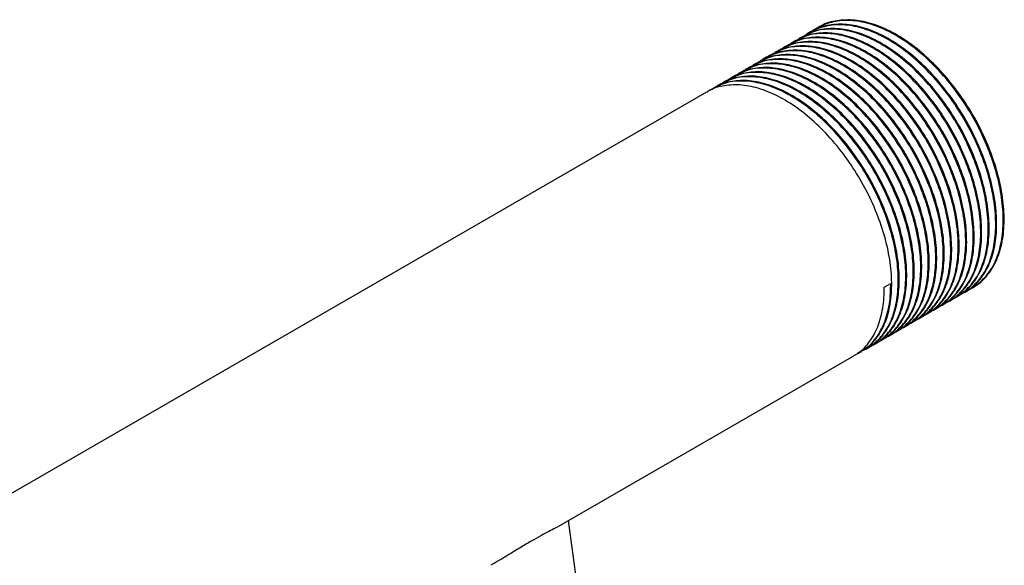
# Model space of a CAD drawing. Extents: x 1 to 30.4, y 1.2 to 20.3.
# Drawn here: x 19.9 to 20.5, y 19.5 to 19.9 of the extents above; entities that cross this region are included whole.
import ezdxf

# ---------------------------------------------------------------- set-up
doc = ezdxf.new("R2010")
doc.units = 0
doc.header["$MEASUREMENT"] = 0
doc.layers.get('0').update_dxf_attribs({"linetype": 'CONTINUOUS'})

msp = doc.modelspace()

# ---------------------------------------------------------------- linework, layer by layer
at = {"color": 7, "linetype": 'Continuous'}
for p, q in [((20.373934, 19.883964), (20.37332, 19.88361)), ((20.378844, 19.886799), (20.378231, 19.886445)), ((20.364113, 19.878295), (20.363499, 19.877941)), ((20.369023, 19.88113), (20.36841, 19.880775)), ((20.354292, 19.872625), (20.353678, 19.872271)), ((20.359203, 19.87546), (20.358589, 19.875106)), ((20.344471, 19.866956), (20.343857, 19.866602)), ((20.349382, 19.869791), (20.348768, 19.869436)), ((20.32974, 19.858452), (20.329126, 19.858097)), ((20.33465, 19.861286), (20.334036, 19.860932)), ((20.339561, 19.864121), (20.338947, 19.863767)), ((20.319919, 19.852782), (20.319305, 19.852428)), ((20.324829, 19.855617), (20.324215, 19.855263)), ((20.310098, 19.847113), (20.309484, 19.846758)), ((20.315008, 19.849947), (20.314395, 19.849593)), ((20.305187, 19.844278), (19.199125, 19.205761)), ((20.421569, 19.716409), (20.425865, 19.718889)), ((20.479636, 19.716457), (20.480547, 19.716983)), ((20.469815, 19.710787), (20.470429, 19.711141)), ((20.474726, 19.713622), (20.475339, 19.713976)), ((20.459994, 19.705118), (20.460608, 19.705472)), ((20.464905, 19.707953), (20.465518, 19.708307)), ((20.445263, 19.696614), (20.445876, 19.696968)), ((20.450173, 19.699448), (20.450787, 19.699802)), ((20.455084, 19.702283), (20.455697, 19.702637)), ((20.435442, 19.690944), (20.436056, 19.691298)), ((20.440353, 19.693779), (20.440966, 19.694133)), ((20.425621, 19.685275), (20.426235, 19.685629)), ((20.430532, 19.688109), (20.431145, 19.688463)), ((20.4158, 19.679605), (20.416414, 19.679959)), ((20.420711, 19.68244), (20.421324, 19.682794)), ((20.207945, 19.559613), (20.401682, 19.671455)), ((20.405979, 19.673936), (20.406593, 19.67429)), ((20.41089, 19.67677), (20.411503, 19.677124)), ((20.220513, 19.521635), (20.214843, 19.563595))]:
    msp.add_line(p, q, dxfattribs=at)
for points, knots in [([(20.474405, 19.714255), (20.474916, 19.714369), (20.478861, 19.715252), (20.484821, 19.719716), (20.491866, 19.727628), (20.496736, 19.738296), (20.499411, 19.751008), (20.499775, 19.765399), (20.497822, 19.780992), (20.493579, 19.797315), (20.487216, 19.813737), (20.478945, 19.829751), (20.468992, 19.844861), (20.457707, 19.858511), (20.445491, 19.870255), (20.432696, 19.87973), (20.419724, 19.886609), (20.407087, 19.890617), (20.395101, 19.891738), (20.384333, 19.889603), (20.37709, 19.886542), (20.374123, 19.883457), (20.373671, 19.882986)], [0, 0, 0, 0, 0.0081125, 0.0626621, 0.1167295, 0.1715841, 0.2264326, 0.2804933, 0.3350545, 0.3900195, 0.4444739, 0.4986064, 0.5535034, 0.6082983, 0.6623209, 0.7169666, 0.7719209, 0.8262705, 0.8804921, 0.9354215, 0.9901531, 1, 1, 1, 1]), ([(20.480139, 19.717017), (20.480727, 19.717272), (20.484259, 19.718805), (20.489346, 19.724095), (20.495158, 19.732977), (20.498913, 19.744503), (20.500488, 19.758066), (20.499743, 19.773091), (20.496685, 19.789099), (20.491403, 19.805536), (20.484103, 19.821825), (20.474996, 19.837469), (20.464348, 19.851959), (20.452572, 19.864744), (20.440034, 19.875445), (20.427094, 19.883722), (20.414237, 19.889233), (20.401847, 19.89191), (20.390476, 19.891339), (20.382729, 19.889453), (20.379423, 19.886958), (20.378962, 19.88661)], [0, 0, 0, 0, 0.0108542, 0.0651473, 0.1199243, 0.1783722, 0.2363484, 0.2938577, 0.3522008, 0.4105078, 0.4679781, 0.5260221, 0.5844663, 0.6423382, 0.6999242, 0.7583093, 0.8165563, 0.8739935, 0.9321244, 0.9905541, 1, 1, 1, 1]), ([(20.464584, 19.708585), (20.465095, 19.7087), (20.46904, 19.709583), (20.475, 19.714046), (20.482045, 19.721959), (20.486915, 19.732626), (20.48959, 19.745339), (20.489954, 19.759729), (20.488001, 19.775323), (20.483758, 19.791645), (20.477395, 19.808068), (20.469124, 19.824082), (20.459171, 19.839191), (20.447886, 19.852842), (20.435671, 19.864585), (20.422873, 19.874063), (20.409908, 19.880931), (20.397248, 19.884978), (20.385348, 19.885957), (20.375578, 19.884549), (20.370555, 19.881596), (20.368595, 19.880444)], [0, 0, 0, 0, 0.0083584, 0.0645617, 0.1202681, 0.1767856, 0.2332968, 0.2889963, 0.3452115, 0.4018428, 0.4579479, 0.5137214, 0.5702825, 0.6267386, 0.6823988, 0.7387011, 0.7953213, 0.8513184, 0.9071838, 0.9637783, 1, 1, 1, 1]), ([(20.469495, 19.71142), (20.470006, 19.711534), (20.473951, 19.712418), (20.479911, 19.716881), (20.486956, 19.724793), (20.491826, 19.735461), (20.494501, 19.748174), (20.494865, 19.762564), (20.492911, 19.778158), (20.488668, 19.79448), (20.482305, 19.810902), (20.474035, 19.826916), (20.464081, 19.842026), (20.452797, 19.855677), (20.440581, 19.86742), (20.427785, 19.876895), (20.414814, 19.883774), (20.402176, 19.887783), (20.39019, 19.888904), (20.379422, 19.886769), (20.372179, 19.883707), (20.369213, 19.880622), (20.36876, 19.880151)], [0, 0, 0, 0, 0.00811252, 0.06266214, 0.11672947, 0.17158413, 0.22643261, 0.28049327, 0.33505449, 0.39001954, 0.44447387, 0.49860638, 0.55350337, 0.60829832, 0.66232093, 0.7169666, 0.77192095, 0.82627049, 0.88049215, 0.93542149, 0.99015306, 1, 1, 1, 1]), ([(20.470318, 19.711348), (20.470906, 19.711603), (20.474438, 19.713135), (20.479525, 19.718426), (20.485337, 19.727307), (20.489092, 19.738834), (20.490667, 19.752396), (20.489922, 19.767421), (20.486864, 19.78343), (20.481582, 19.799866), (20.474283, 19.816156), (20.465175, 19.8318), (20.454527, 19.84629), (20.442751, 19.859074), (20.430213, 19.869775), (20.417273, 19.878052), (20.404417, 19.883564), (20.392027, 19.886241), (20.380656, 19.885669), (20.372908, 19.883783), (20.369602, 19.881288), (20.369141, 19.880941)], [0, 0, 0, 0, 0.0108542, 0.0651473, 0.1199243, 0.1783722, 0.2363484, 0.2938577, 0.3522008, 0.4105078, 0.4679781, 0.5260221, 0.5844663, 0.6423382, 0.6999242, 0.7583093, 0.8165563, 0.8739935, 0.9321244, 0.9905541, 1, 1, 1, 1]), ([(20.475228, 19.714182), (20.475817, 19.714438), (20.479349, 19.71597), (20.484435, 19.721261), (20.490247, 19.730142), (20.494002, 19.741668), (20.495578, 19.755231), (20.494833, 19.770256), (20.491775, 19.786265), (20.486492, 19.802701), (20.479193, 19.818991), (20.470086, 19.834634), (20.459437, 19.849124), (20.447661, 19.861909), (20.435124, 19.87261), (20.422183, 19.880887), (20.409327, 19.886399), (20.396937, 19.889076), (20.385566, 19.888504), (20.377819, 19.886618), (20.374512, 19.884123), (20.374052, 19.883776)], [0, 0, 0, 0, 0.0108542, 0.0651473, 0.1199243, 0.1783722, 0.2363484, 0.2938577, 0.3522008, 0.4105078, 0.4679781, 0.5260221, 0.5844663, 0.6423382, 0.6999242, 0.7583093, 0.8165563, 0.8739935, 0.9321244, 0.9905541, 1, 1, 1, 1]), ([(20.455587, 19.702843), (20.456175, 19.703099), (20.459707, 19.704631), (20.464794, 19.709922), (20.470605, 19.718803), (20.47436, 19.730329), (20.475936, 19.743892), (20.475191, 19.758917), (20.472133, 19.774926), (20.46685, 19.791362), (20.459551, 19.807652), (20.450444, 19.823295), (20.439796, 19.837785), (20.428019, 19.85057), (20.415482, 19.861271), (20.402541, 19.869548), (20.389685, 19.875059), (20.377295, 19.877737), (20.365924, 19.877165), (20.358177, 19.875279), (20.35487, 19.872784), (20.35441, 19.872437)], [0, 0, 0, 0, 0.0108542, 0.0651473, 0.1199243, 0.1783722, 0.2363484, 0.2938577, 0.3522008, 0.4105078, 0.4679781, 0.5260221, 0.5844663, 0.6423382, 0.6999242, 0.7583093, 0.8165563, 0.8739935, 0.9321244, 0.9905541, 1, 1, 1, 1]), ([(20.454764, 19.702916), (20.455274, 19.70303), (20.459219, 19.703913), (20.465179, 19.708377), (20.472224, 19.716289), (20.477094, 19.726957), (20.479769, 19.739669), (20.480134, 19.75406), (20.47818, 19.769653), (20.473937, 19.785976), (20.467574, 19.802398), (20.459303, 19.818412), (20.44935, 19.833522), (20.438065, 19.847172), (20.42585, 19.858915), (20.413053, 19.868393), (20.400087, 19.875261), (20.387427, 19.879308), (20.375527, 19.880287), (20.365757, 19.878879), (20.360734, 19.875927), (20.358774, 19.874774)], [0, 0, 0, 0, 0.00835845, 0.06456171, 0.12026806, 0.17678562, 0.2332968, 0.28899628, 0.3452115, 0.40184278, 0.45794786, 0.51372138, 0.57028254, 0.62673857, 0.68239884, 0.73870107, 0.79532133, 0.85131845, 0.90718381, 0.96377831, 1, 1, 1, 1]), ([(20.460497, 19.705678), (20.461085, 19.705933), (20.464617, 19.707466), (20.469704, 19.712756), (20.475516, 19.721638), (20.479271, 19.733164), (20.480847, 19.746727), (20.480102, 19.761752), (20.477043, 19.77776), (20.471761, 19.794197), (20.464462, 19.810486), (20.455354, 19.82613), (20.444706, 19.84062), (20.43293, 19.853405), (20.420393, 19.864106), (20.407452, 19.872383), (20.394596, 19.877894), (20.382206, 19.880571), (20.370835, 19.88), (20.363087, 19.878114), (20.359781, 19.875619), (20.359321, 19.875271)], [0, 0, 0, 0, 0.0108542, 0.0651473, 0.1199243, 0.1783722, 0.2363484, 0.2938577, 0.3522008, 0.4105078, 0.4679781, 0.5260221, 0.5844663, 0.6423382, 0.6999242, 0.7583093, 0.8165563, 0.8739935, 0.9321244, 0.9905541, 1, 1, 1, 1]), ([(20.459674, 19.70575), (20.460185, 19.705865), (20.46413, 19.706748), (20.47009, 19.711211), (20.477135, 19.719124), (20.482005, 19.729792), (20.48468, 19.742504), (20.485044, 19.756895), (20.48309, 19.772488), (20.478847, 19.788811), (20.472484, 19.805233), (20.464214, 19.821247), (20.45426, 19.836356), (20.442976, 19.850007), (20.43076, 19.86175), (20.417963, 19.871228), (20.404998, 19.878096), (20.392337, 19.882143), (20.380438, 19.883122), (20.370667, 19.881714), (20.365644, 19.878761), (20.363684, 19.877609)], [0, 0, 0, 0, 0.00835845, 0.06456171, 0.12026806, 0.17678562, 0.2332968, 0.28899628, 0.3452115, 0.40184278, 0.45794786, 0.51372138, 0.57028254, 0.62673857, 0.68239884, 0.73870107, 0.79532133, 0.85131845, 0.90718381, 0.96377831, 1, 1, 1, 1]), ([(20.465407, 19.708513), (20.465996, 19.708768), (20.469528, 19.7103), (20.474615, 19.715591), (20.480426, 19.724473), (20.484181, 19.735999), (20.485757, 19.749561), (20.485012, 19.764587), (20.481954, 19.780595), (20.476671, 19.797032), (20.469372, 19.813321), (20.460265, 19.828965), (20.449617, 19.843455), (20.43784, 19.85624), (20.425303, 19.86694), (20.412362, 19.875218), (20.399506, 19.880729), (20.387116, 19.883406), (20.375745, 19.882835), (20.367998, 19.880949), (20.364691, 19.878453), (20.364231, 19.878106)], [0, 0, 0, 0, 0.0108542, 0.0651473, 0.1199243, 0.1783722, 0.2363484, 0.2938577, 0.3522008, 0.4105078, 0.4679781, 0.5260221, 0.5844663, 0.6423382, 0.6999242, 0.7583093, 0.8165563, 0.8739935, 0.9321244, 0.9905541, 1, 1, 1, 1]), ([(20.440032, 19.694411), (20.440543, 19.694526), (20.444488, 19.695409), (20.450448, 19.699872), (20.457493, 19.707785), (20.462363, 19.718453), (20.465038, 19.731165), (20.465402, 19.745556), (20.463448, 19.761149), (20.459205, 19.777472), (20.452842, 19.793894), (20.444572, 19.809908), (20.434618, 19.825017), (20.423334, 19.838668), (20.411118, 19.850412), (20.398322, 19.859887), (20.385351, 19.866765), (20.372714, 19.870774), (20.360727, 19.871895), (20.349959, 19.86976), (20.342716, 19.866698), (20.33975, 19.863613), (20.339297, 19.863143)], [0, 0, 0, 0, 0.0081125, 0.0626621, 0.1167295, 0.1715841, 0.2264326, 0.2804933, 0.3350545, 0.3900195, 0.4444739, 0.4986064, 0.5535034, 0.6082983, 0.6623209, 0.7169666, 0.7719209, 0.8262705, 0.8804921, 0.9354215, 0.9901531, 1, 1, 1, 1]), ([(20.445766, 19.697174), (20.446354, 19.697429), (20.449886, 19.698961), (20.454973, 19.704252), (20.460784, 19.713134), (20.464539, 19.72466), (20.466115, 19.738222), (20.46537, 19.753248), (20.462312, 19.769256), (20.457029, 19.785693), (20.44973, 19.801982), (20.440623, 19.817626), (20.429975, 19.832116), (20.418198, 19.8449), (20.405661, 19.855601), (20.392721, 19.863879), (20.379864, 19.86939), (20.367474, 19.872067), (20.356103, 19.871496), (20.348356, 19.86961), (20.345049, 19.867114), (20.344589, 19.866767)], [0, 0, 0, 0, 0.0108542, 0.0651473, 0.1199243, 0.1783722, 0.2363484, 0.2938577, 0.3522008, 0.4105078, 0.4679781, 0.5260221, 0.5844663, 0.6423382, 0.6999242, 0.7583093, 0.8165563, 0.8739935, 0.9321244, 0.9905541, 1, 1, 1, 1]), ([(20.444943, 19.697246), (20.445453, 19.697361), (20.449398, 19.698244), (20.455358, 19.702707), (20.462403, 19.71062), (20.467273, 19.721287), (20.469948, 19.734), (20.470313, 19.74839), (20.468359, 19.763984), (20.464116, 19.780306), (20.457753, 19.796729), (20.449482, 19.812743), (20.439529, 19.827852), (20.428244, 19.841503), (20.416029, 19.853246), (20.403232, 19.862724), (20.390266, 19.869592), (20.377606, 19.873639), (20.365707, 19.874618), (20.355936, 19.87321), (20.350913, 19.870257), (20.348953, 19.869105)], [0, 0, 0, 0, 0.00835845, 0.06456171, 0.12026806, 0.17678562, 0.2332968, 0.28899628, 0.3452115, 0.40184278, 0.45794786, 0.51372138, 0.57028254, 0.62673857, 0.68239884, 0.73870107, 0.79532133, 0.85131845, 0.90718381, 0.96377831, 1, 1, 1, 1]), ([(20.450676, 19.700009), (20.451265, 19.700264), (20.454796, 19.701796), (20.459883, 19.707087), (20.465695, 19.715968), (20.46945, 19.727495), (20.471026, 19.741057), (20.470281, 19.756082), (20.467223, 19.772091), (20.46194, 19.788527), (20.454641, 19.804817), (20.445533, 19.820461), (20.434885, 19.834951), (20.423109, 19.847735), (20.410572, 19.858436), (20.397631, 19.866713), (20.384775, 19.872225), (20.372385, 19.874902), (20.361014, 19.87433), (20.353266, 19.872444), (20.34996, 19.869949), (20.3495, 19.869602)], [0, 0, 0, 0, 0.0108542, 0.0651473, 0.1199243, 0.1783722, 0.2363484, 0.2938577, 0.3522008, 0.4105078, 0.4679781, 0.5260221, 0.5844663, 0.6423382, 0.6999242, 0.7583093, 0.8165563, 0.8739935, 0.9321244, 0.9905541, 1, 1, 1, 1]), ([(20.449853, 19.700081), (20.450364, 19.700195), (20.454309, 19.701079), (20.460269, 19.705542), (20.467314, 19.713454), (20.472184, 19.724122), (20.474859, 19.736835), (20.475223, 19.751225), (20.473269, 19.766819), (20.469026, 19.783141), (20.462663, 19.799563), (20.454393, 19.815578), (20.444439, 19.830687), (20.433155, 19.844338), (20.420939, 19.856081), (20.408142, 19.865559), (20.395177, 19.872427), (20.382516, 19.876474), (20.370617, 19.877452), (20.360846, 19.876045), (20.355823, 19.873092), (20.353863, 19.871939)], [0, 0, 0, 0, 0.00835845, 0.06456171, 0.12026806, 0.17678562, 0.2332968, 0.28899628, 0.3452115, 0.40184278, 0.45794786, 0.51372138, 0.57028254, 0.62673857, 0.68239884, 0.73870107, 0.79532133, 0.85131845, 0.90718381, 0.96377831, 1, 1, 1, 1]), ([(20.430211, 19.688742), (20.430722, 19.688856), (20.434667, 19.68974), (20.440627, 19.694203), (20.447672, 19.702115), (20.452542, 19.712783), (20.455217, 19.725496), (20.455581, 19.739886), (20.453627, 19.75548), (20.449385, 19.771802), (20.443021, 19.788224), (20.434751, 19.804239), (20.424798, 19.819348), (20.413513, 19.832999), (20.401297, 19.844742), (20.3885, 19.85422), (20.375535, 19.861088), (20.362874, 19.865135), (20.350975, 19.866113), (20.341204, 19.864706), (20.336181, 19.861753), (20.334221, 19.8606)], [0, 0, 0, 0, 0.0083584, 0.0645617, 0.1202681, 0.1767856, 0.2332968, 0.2889963, 0.3452115, 0.4018428, 0.4579479, 0.5137214, 0.5702825, 0.6267386, 0.6823988, 0.7387011, 0.7953213, 0.8513184, 0.9071838, 0.9637783, 1, 1, 1, 1]), ([(20.435945, 19.691504), (20.436533, 19.69176), (20.440065, 19.693292), (20.445152, 19.698583), (20.450964, 19.707464), (20.454719, 19.71899), (20.456294, 19.732553), (20.455549, 19.747578), (20.452491, 19.763587), (20.447208, 19.780023), (20.439909, 19.796313), (20.430802, 19.811956), (20.420154, 19.826446), (20.408377, 19.839231), (20.39584, 19.849932), (20.3829, 19.858209), (20.370043, 19.86372), (20.357653, 19.866398), (20.346282, 19.865826), (20.338535, 19.86394), (20.335228, 19.861445), (20.334768, 19.861098)], [0, 0, 0, 0, 0.0108542, 0.0651473, 0.1199243, 0.1783722, 0.2363484, 0.2938577, 0.3522008, 0.4105078, 0.4679781, 0.5260221, 0.5844663, 0.6423382, 0.6999242, 0.7583093, 0.8165563, 0.8739935, 0.9321244, 0.9905541, 1, 1, 1, 1]), ([(20.435122, 19.691577), (20.435632, 19.691691), (20.439578, 19.692574), (20.445537, 19.697038), (20.452583, 19.70495), (20.457453, 19.715618), (20.460128, 19.72833), (20.460492, 19.742721), (20.458538, 19.758314), (20.454295, 19.774637), (20.447932, 19.791059), (20.439661, 19.807073), (20.429708, 19.822183), (20.418423, 19.835833), (20.406208, 19.847576), (20.393411, 19.857054), (20.380445, 19.863922), (20.367785, 19.867969), (20.355886, 19.868948), (20.346115, 19.86754), (20.341092, 19.864588), (20.339132, 19.863435)], [0, 0, 0, 0, 0.0083584, 0.0645617, 0.1202681, 0.1767856, 0.2332968, 0.2889963, 0.3452115, 0.4018428, 0.4579479, 0.5137214, 0.5702825, 0.6267386, 0.6823988, 0.7387011, 0.7953213, 0.8513184, 0.9071838, 0.9637783, 1, 1, 1, 1]), ([(20.440855, 19.694339), (20.441444, 19.694594), (20.444975, 19.696127), (20.450062, 19.701417), (20.455874, 19.710299), (20.459629, 19.721825), (20.461205, 19.735388), (20.46046, 19.750413), (20.457402, 19.766421), (20.452119, 19.782858), (20.44482, 19.799147), (20.435712, 19.814791), (20.425064, 19.829281), (20.413288, 19.842066), (20.400751, 19.852767), (20.38781, 19.861044), (20.374954, 19.866555), (20.362564, 19.869232), (20.351193, 19.868661), (20.343445, 19.866775), (20.340139, 19.86428), (20.339679, 19.863932)], [0, 0, 0, 0, 0.0108542, 0.0651473, 0.1199243, 0.1783722, 0.2363484, 0.2938577, 0.3522008, 0.4105078, 0.4679781, 0.5260221, 0.5844663, 0.6423382, 0.6999242, 0.7583093, 0.8165563, 0.8739935, 0.9321244, 0.9905541, 1, 1, 1, 1]), ([(20.42039, 19.683072), (20.420901, 19.683187), (20.424846, 19.68407), (20.430806, 19.688533), (20.437851, 19.696446), (20.442721, 19.707114), (20.445396, 19.719826), (20.44576, 19.734217), (20.443806, 19.74981), (20.439564, 19.766133), (20.433201, 19.782555), (20.42493, 19.798569), (20.414977, 19.813678), (20.403692, 19.827329), (20.391476, 19.839072), (20.378679, 19.84855), (20.365714, 19.855418), (20.353053, 19.859465), (20.341154, 19.860444), (20.331383, 19.859036), (20.326361, 19.856083), (20.3244, 19.854931)], [0, 0, 0, 0, 0.0083584, 0.0645617, 0.1202681, 0.1767856, 0.2332968, 0.2889963, 0.3452115, 0.4018428, 0.4579479, 0.5137214, 0.5702825, 0.6267386, 0.6823988, 0.7387011, 0.7953213, 0.8513184, 0.9071838, 0.9637783, 1, 1, 1, 1]), ([(20.426124, 19.685835), (20.426712, 19.68609), (20.430244, 19.687622), (20.435331, 19.692913), (20.441143, 19.701795), (20.444898, 19.713321), (20.446473, 19.726883), (20.445728, 19.741909), (20.44267, 19.757917), (20.437388, 19.774354), (20.430088, 19.790643), (20.420981, 19.806287), (20.410333, 19.820777), (20.398557, 19.833561), (20.386019, 19.844262), (20.373079, 19.85254), (20.360222, 19.858051), (20.347832, 19.860728), (20.336461, 19.860157), (20.328714, 19.858271), (20.325407, 19.855775), (20.324947, 19.855428)], [0, 0, 0, 0, 0.0108542, 0.0651473, 0.1199243, 0.1783722, 0.2363484, 0.2938577, 0.3522008, 0.4105078, 0.4679781, 0.5260221, 0.5844663, 0.6423382, 0.6999242, 0.7583093, 0.8165563, 0.8739935, 0.9321244, 0.9905541, 1, 1, 1, 1]), ([(20.425301, 19.685907), (20.425811, 19.686022), (20.429757, 19.686905), (20.435716, 19.691368), (20.442762, 19.699281), (20.447632, 19.709948), (20.450307, 19.722661), (20.450671, 19.737051), (20.448717, 19.752645), (20.444474, 19.768967), (20.438111, 19.78539), (20.42984, 19.801404), (20.419887, 19.816513), (20.408602, 19.830164), (20.396387, 19.841907), (20.38359, 19.851385), (20.370625, 19.858253), (20.357964, 19.8623), (20.346065, 19.863279), (20.336294, 19.861871), (20.331271, 19.858918), (20.329311, 19.857766)], [0, 0, 0, 0, 0.0083584, 0.0645617, 0.1202681, 0.1767856, 0.2332968, 0.2889963, 0.3452115, 0.4018428, 0.4579479, 0.5137214, 0.5702825, 0.6267386, 0.6823988, 0.7387011, 0.7953213, 0.8513184, 0.9071838, 0.9637783, 1, 1, 1, 1]), ([(20.431034, 19.68867), (20.431623, 19.688925), (20.435154, 19.690457), (20.440241, 19.695748), (20.446053, 19.704629), (20.449808, 19.716156), (20.451384, 19.729718), (20.450639, 19.744743), (20.447581, 19.760752), (20.442298, 19.777188), (20.434999, 19.793478), (20.425892, 19.809122), (20.415243, 19.823612), (20.403467, 19.836396), (20.39093, 19.847097), (20.377989, 19.855374), (20.365133, 19.860886), (20.352743, 19.863563), (20.341372, 19.862991), (20.333624, 19.861105), (20.330318, 19.85861), (20.329858, 19.858263)], [0, 0, 0, 0, 0.0108542, 0.0651473, 0.1199243, 0.1783722, 0.2363484, 0.2938577, 0.3522008, 0.4105078, 0.4679781, 0.5260221, 0.5844663, 0.6423382, 0.6999242, 0.7583093, 0.8165563, 0.8739935, 0.9321244, 0.9905541, 1, 1, 1, 1]), ([(20.411392, 19.677331), (20.411981, 19.677586), (20.415513, 19.679118), (20.420599, 19.684409), (20.426411, 19.69329), (20.430166, 19.704817), (20.431742, 19.718379), (20.430997, 19.733404), (20.427939, 19.749413), (20.422656, 19.765849), (20.415357, 19.782139), (20.40625, 19.797783), (20.395601, 19.812273), (20.383825, 19.825057), (20.371288, 19.835758), (20.358347, 19.844035), (20.345491, 19.849547), (20.333101, 19.852224), (20.32173, 19.851652), (20.313983, 19.849766), (20.310676, 19.847271), (20.310216, 19.846924)], [0, 0, 0, 0, 0.0108542, 0.0651473, 0.1199243, 0.1783722, 0.2363484, 0.2938577, 0.3522008, 0.4105078, 0.4679781, 0.5260221, 0.5844663, 0.6423382, 0.6999242, 0.7583093, 0.8165563, 0.8739935, 0.9321244, 0.9905541, 1, 1, 1, 1]), ([(20.410569, 19.677403), (20.41108, 19.677517), (20.415025, 19.678401), (20.420985, 19.682864), (20.42803, 19.690776), (20.4329, 19.701444), (20.435575, 19.714157), (20.435939, 19.728547), (20.433986, 19.744141), (20.429743, 19.760463), (20.42338, 19.776885), (20.415109, 19.7929), (20.405156, 19.808009), (20.393871, 19.82166), (20.381655, 19.833403), (20.368858, 19.842881), (20.355893, 19.849749), (20.343232, 19.853796), (20.331333, 19.854774), (20.321562, 19.853367), (20.31654, 19.850414), (20.314579, 19.849261)], [0, 0, 0, 0, 0.0083584, 0.0645617, 0.1202681, 0.1767856, 0.2332968, 0.2889963, 0.3452115, 0.4018428, 0.4579479, 0.5137214, 0.5702825, 0.6267386, 0.6823988, 0.7387011, 0.7953213, 0.8513184, 0.9071838, 0.9637783, 1, 1, 1, 1]), ([(20.416303, 19.680165), (20.416891, 19.680421), (20.420423, 19.681953), (20.42551, 19.687244), (20.431322, 19.696125), (20.435077, 19.707651), (20.436652, 19.721214), (20.435907, 19.736239), (20.432849, 19.752248), (20.427567, 19.768684), (20.420267, 19.784974), (20.41116, 19.800617), (20.400512, 19.815107), (20.388736, 19.827892), (20.376198, 19.838593), (20.363258, 19.84687), (20.350401, 19.852381), (20.338011, 19.855059), (20.32664, 19.854487), (20.318893, 19.852601), (20.315587, 19.850106), (20.315126, 19.849759)], [0, 0, 0, 0, 0.0108542, 0.0651473, 0.1199243, 0.1783722, 0.2363484, 0.2938577, 0.3522008, 0.4105078, 0.4679781, 0.5260221, 0.5844663, 0.6423382, 0.6999242, 0.7583093, 0.8165563, 0.8739935, 0.9321244, 0.9905541, 1, 1, 1, 1]), ([(20.41548, 19.680238), (20.415991, 19.680352), (20.419936, 19.681235), (20.425895, 19.685699), (20.432941, 19.693611), (20.437811, 19.704279), (20.440486, 19.716991), (20.44085, 19.731382), (20.438896, 19.746975), (20.434653, 19.763298), (20.42829, 19.77972), (20.420019, 19.795734), (20.410066, 19.810844), (20.398781, 19.824494), (20.386566, 19.836237), (20.373769, 19.845715), (20.360804, 19.852583), (20.348143, 19.85663), (20.336244, 19.857609), (20.326473, 19.856201), (20.32145, 19.853249), (20.31949, 19.852096)], [0, 0, 0, 0, 0.0083584, 0.0645617, 0.1202681, 0.1767856, 0.2332968, 0.2889963, 0.3452115, 0.4018428, 0.4579479, 0.5137214, 0.5702825, 0.6267386, 0.6823988, 0.7387011, 0.7953213, 0.8513184, 0.9071838, 0.9637783, 1, 1, 1, 1]), ([(20.421213, 19.683), (20.421802, 19.683255), (20.425333, 19.684788), (20.43042, 19.690078), (20.436232, 19.69896), (20.439987, 19.710486), (20.441563, 19.724049), (20.440818, 19.739074), (20.43776, 19.755082), (20.432477, 19.771519), (20.425178, 19.787808), (20.416071, 19.803452), (20.405422, 19.817942), (20.393646, 19.830727), (20.381109, 19.841428), (20.368168, 19.849705), (20.355312, 19.855216), (20.342922, 19.857893), (20.331551, 19.857322), (20.323804, 19.855436), (20.320497, 19.852941), (20.320037, 19.852593)], [0, 0, 0, 0, 0.0108542, 0.0651473, 0.1199243, 0.1783722, 0.2363484, 0.2938577, 0.3522008, 0.4105078, 0.4679781, 0.5260221, 0.5844663, 0.6423382, 0.6999242, 0.7583093, 0.8165563, 0.8739935, 0.9321244, 0.9905541, 1, 1, 1, 1]), ([(20.406482, 19.674496), (20.40707, 19.674751), (20.410602, 19.676283), (20.415689, 19.681574), (20.421501, 19.690456), (20.425256, 19.701982), (20.426831, 19.715544), (20.426086, 19.73057), (20.423028, 19.746578), (20.417746, 19.763015), (20.410446, 19.779304), (20.401339, 19.794948), (20.390691, 19.809438), (20.378915, 19.822222), (20.366377, 19.832923), (20.353437, 19.841201), (20.340581, 19.846712), (20.328191, 19.849389), (20.31682, 19.848818), (20.309072, 19.846932), (20.305766, 19.844436), (20.305305, 19.844089)], [0, 0, 0, 0, 0.0108542, 0.0651473, 0.1199243, 0.1783722, 0.2363484, 0.2938577, 0.3522008, 0.4105078, 0.4679781, 0.5260221, 0.5844663, 0.6423382, 0.6999242, 0.7583093, 0.8165563, 0.8739935, 0.9321244, 0.9905541, 1, 1, 1, 1]), ([(20.405659, 19.674568), (20.40617, 19.674683), (20.410115, 19.675566), (20.416075, 19.680029), (20.42312, 19.687942), (20.42799, 19.698609), (20.430665, 19.711322), (20.431029, 19.725712), (20.429075, 19.741306), (20.424832, 19.757628), (20.418469, 19.774051), (20.410199, 19.790065), (20.400245, 19.805174), (20.388961, 19.818825), (20.376745, 19.830568), (20.363948, 19.840045), (20.350982, 19.846916), (20.338325, 19.850955), (20.326411, 19.851963), (20.315976, 19.850347), (20.310385, 19.847), (20.307844, 19.845478)], [0, 0, 0, 0, 0.00826804, 0.06386343, 0.11896728, 0.17487356, 0.23077353, 0.28587059, 0.3414778, 0.39749657, 0.45299484, 0.50816512, 0.56411454, 0.61995996, 0.67501823, 0.73071151, 0.78671938, 0.84211085, 0.89737199, 0.95335438, 1, 1, 1, 1]), ([(20.401571, 19.671661), (20.40216, 19.671916), (20.405692, 19.673449), (20.410778, 19.67874), (20.416593, 19.68762), (20.420334, 19.699152), (20.421552, 19.709282), (20.421566, 19.715265), (20.421569, 19.716409)], [0, 0, 0, 0, 0.043408, 0.260536, 0.4795993, 0.7133434, 0.945201, 1, 1, 1, 1]), ([(20.404343, 19.673387), (20.406634, 19.674625), (20.411906, 19.677475), (20.41816, 19.685209), (20.423071, 19.695759), (20.425581, 19.707269), (20.425782, 19.715483), (20.425865, 19.718889)], [0, 0, 0, 0, 0.1701474, 0.3915841, 0.6162454, 0.8408814, 1, 1, 1, 1]), ([(20.207651, 19.559535), (20.207142, 19.559217), (20.205748, 19.558345), (20.201931, 19.556423), (20.196768, 19.553679), (20.190428, 19.55013), (20.183603, 19.546065), (20.176524, 19.541751), (20.170119, 19.537802), (20.165834, 19.535365), (20.163984, 19.534313)], [0, 0, 0, 0, 0.0805701, 0.2209412, 0.3645629, 0.5052181, 0.6511973, 0.7759656, 0.9032794, 1, 1, 1, 1])]:
    msp.add_open_spline(points, degree=3, knots=knots, dxfattribs=at)

doc.saveas('drawing.dxf')
